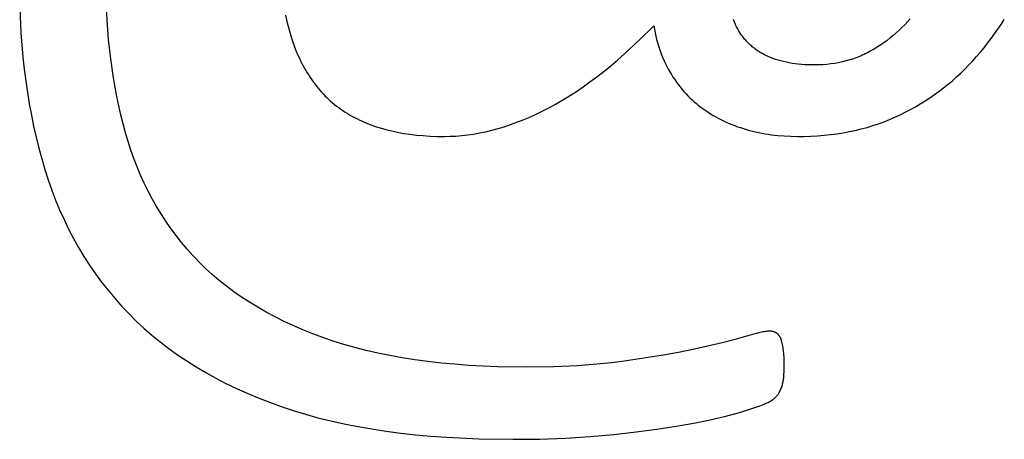
# Model space of a CAD drawing. Units: inches. Extents: x -7.6 to 57.7, y -16.3 to 28.2.
# Drawn here: x 37.9 to 38.8, y -16.2 to -15.9 of the extents above; entities that cross this region are included whole.
import ezdxf

# ---------------------------------------------------------------- set-up
doc = ezdxf.new("R2010")
doc.units = ezdxf.units.IN
doc.header["$LTSCALE"] = 0.03937
doc.header["$MEASUREMENT"] = 0

msp = doc.modelspace()

# ---------------------------------------------------------------- linework, layer by layer
for p, q in [((38.0091, -15.85458), (38.00829, -15.83678)), ((37.93196, -15.8444), (37.93302, -15.86627)), ((38.01045, -15.87205), (38.0091, -15.85458)), ((38.16647, -15.85054), (38.16769, -15.85608)), ((38.56255, -15.85662), (38.56168, -15.85447)), ((38.71777, -15.85384), (38.71537, -15.85648)), ((38.79793, -15.85867), (38.80074, -15.85431)), ((38.16769, -15.85608), (38.16904, -15.86148)), ((38.16904, -15.86148), (38.17052, -15.86674)), ((38.47865, -15.87276), (38.49153, -15.86003)), ((38.49153, -15.86003), (38.49206, -15.86307)), ((38.49206, -15.86307), (38.49264, -15.86607)), ((38.56347, -15.85871), (38.56255, -15.85662)), ((38.56395, -15.85973), (38.56347, -15.85871)), ((38.56445, -15.86074), (38.56395, -15.85973)), ((38.56497, -15.86173), (38.56445, -15.86074)), ((38.5655, -15.8627), (38.56497, -15.86173)), ((38.56604, -15.86366), (38.5655, -15.8627)), ((38.56659, -15.8646), (38.56604, -15.86366)), ((38.71045, -15.86153), (38.70792, -15.86394)), ((38.71294, -15.85905), (38.71045, -15.86153)), ((38.71537, -15.85648), (38.71294, -15.85905)), ((38.79211, -15.86716), (38.79506, -15.86295)), ((38.79506, -15.86295), (38.79793, -15.85867)), ((37.93302, -15.86627), (37.93478, -15.88763)), ((38.01233, -15.88918), (38.01045, -15.87205)), ((38.17052, -15.86674), (38.17214, -15.87186)), ((38.17214, -15.87186), (38.17388, -15.87683)), ((38.49264, -15.86607), (38.49329, -15.86903)), ((38.49329, -15.86903), (38.49399, -15.87193)), ((38.49399, -15.87193), (38.49475, -15.87478)), ((38.56717, -15.86553), (38.56659, -15.8646)), ((38.56775, -15.86645), (38.56717, -15.86553)), ((38.56836, -15.86734), (38.56775, -15.86645)), ((38.56897, -15.86823), (38.56836, -15.86734)), ((38.5696, -15.8691), (38.56897, -15.86823)), ((38.57025, -15.86996), (38.5696, -15.8691)), ((38.57091, -15.8708), (38.57025, -15.86996)), ((38.57159, -15.87162), (38.57091, -15.8708)), ((38.57228, -15.87243), (38.57159, -15.87162)), ((38.57299, -15.87323), (38.57228, -15.87243)), ((38.70004, -15.87072), (38.69732, -15.87282)), ((38.70271, -15.86854), (38.70004, -15.87072)), ((38.70534, -15.86628), (38.70271, -15.86854)), ((38.70792, -15.86394), (38.70534, -15.86628)), ((38.78599, -15.87535), (38.78909, -15.87129)), ((38.78909, -15.87129), (38.79211, -15.86716)), ((38.17388, -15.87683), (38.17576, -15.88167)), ((38.46597, -15.88449), (38.47865, -15.87276)), ((38.49475, -15.87478), (38.49556, -15.87759)), ((38.49556, -15.87759), (38.49644, -15.88035)), ((38.49644, -15.88035), (38.49738, -15.88306)), ((38.57371, -15.87401), (38.57299, -15.87323)), ((38.57445, -15.87478), (38.57371, -15.87401)), ((38.5752, -15.87553), (38.57445, -15.87478)), ((38.57597, -15.87627), (38.5752, -15.87553)), ((38.57675, -15.877), (38.57597, -15.87627)), ((38.57755, -15.8777), (38.57675, -15.877)), ((38.57836, -15.8784), (38.57755, -15.8777)), ((38.57919, -15.87908), (38.57836, -15.8784)), ((38.58003, -15.87974), (38.57919, -15.87908)), ((38.58089, -15.8804), (38.58003, -15.87974)), ((38.58176, -15.88103), (38.58089, -15.8804)), ((38.58265, -15.88165), (38.58176, -15.88103)), ((38.68598, -15.88047), (38.68303, -15.88218)), ((38.68889, -15.87867), (38.68598, -15.88047)), ((38.69174, -15.8768), (38.68889, -15.87867)), ((38.69456, -15.87485), (38.69174, -15.8768)), ((38.69732, -15.87282), (38.69456, -15.87485)), ((38.77959, -15.88325), (38.78283, -15.87934)), ((38.78283, -15.87934), (38.78599, -15.87535)), ((37.93478, -15.88763), (37.93593, -15.89812)), ((38.01476, -15.90597), (38.01233, -15.88918)), ((38.17576, -15.88167), (38.17776, -15.88635)), ((38.17776, -15.88635), (38.1788, -15.88864)), ((38.1788, -15.88864), (38.17988, -15.89089)), ((38.45971, -15.88998), (38.46597, -15.88449)), ((38.49738, -15.88306), (38.49837, -15.88572)), ((38.49837, -15.88572), (38.49942, -15.88833)), ((38.49942, -15.88833), (38.50053, -15.8909)), ((38.58355, -15.88226), (38.58265, -15.88165)), ((38.58447, -15.88285), (38.58355, -15.88226)), ((38.5854, -15.88343), (38.58447, -15.88285)), ((38.58635, -15.88399), (38.5854, -15.88343)), ((38.58731, -15.88454), (38.58635, -15.88399)), ((38.58829, -15.88507), (38.58731, -15.88454)), ((38.58928, -15.88559), (38.58829, -15.88507)), ((38.59029, -15.8861), (38.58928, -15.88559)), ((38.59235, -15.88706), (38.59029, -15.8861)), ((38.59447, -15.88797), (38.59235, -15.88706)), ((38.59665, -15.88882), (38.59447, -15.88797)), ((38.59889, -15.88961), (38.59665, -15.88882)), ((38.60119, -15.89034), (38.59889, -15.88961)), ((38.66602, -15.88959), (38.6644, -15.89009)), ((38.66762, -15.88905), (38.66602, -15.88959)), ((38.66921, -15.88849), (38.66762, -15.88905)), ((38.67079, -15.8879), (38.66921, -15.88849)), ((38.67236, -15.88728), (38.67079, -15.8879)), ((38.67391, -15.88663), (38.67236, -15.88728)), ((38.67546, -15.88596), (38.67391, -15.88663)), ((38.677, -15.88526), (38.67546, -15.88596)), ((38.67852, -15.88453), (38.677, -15.88526)), ((38.68003, -15.88377), (38.67852, -15.88453)), ((38.68303, -15.88218), (38.68003, -15.88377)), ((38.7729, -15.89086), (38.77628, -15.88709)), ((38.77628, -15.88709), (38.77959, -15.88325)), ((37.93593, -15.89812), (37.93725, -15.90848)), ((38.17988, -15.89089), (38.18099, -15.8931)), ((38.18099, -15.8931), (38.18213, -15.89528)), ((38.18213, -15.89528), (38.1833, -15.89741)), ((38.1833, -15.89741), (38.1845, -15.89951)), ((38.44735, -15.90021), (38.4535, -15.89522)), ((38.4535, -15.89522), (38.45971, -15.88998)), ((38.50053, -15.8909), (38.5017, -15.89342)), ((38.5017, -15.89342), (38.50292, -15.89589)), ((38.50292, -15.89589), (38.50421, -15.89831)), ((38.50421, -15.89831), (38.50555, -15.90068)), ((38.60356, -15.89101), (38.60119, -15.89034)), ((38.60598, -15.89162), (38.60356, -15.89101)), ((38.60846, -15.89218), (38.60598, -15.89162)), ((38.611, -15.89268), (38.60846, -15.89218)), ((38.6136, -15.89312), (38.611, -15.89268)), ((38.61626, -15.8935), (38.6136, -15.89312)), ((38.61899, -15.89382), (38.61626, -15.8935)), ((38.62177, -15.89408), (38.61899, -15.89382)), ((38.62461, -15.89429), (38.62177, -15.89408)), ((38.62751, -15.89443), (38.62461, -15.89429)), ((38.63048, -15.89452), (38.62751, -15.89443)), ((38.6335, -15.89455), (38.63048, -15.89452)), ((38.63711, -15.89449), (38.6335, -15.89455)), ((38.64067, -15.89433), (38.63711, -15.89449)), ((38.6442, -15.89405), (38.64067, -15.89433)), ((38.64767, -15.89367), (38.6442, -15.89405)), ((38.65111, -15.89317), (38.64767, -15.89367)), ((38.6545, -15.89257), (38.65111, -15.89317)), ((38.65784, -15.89185), (38.6545, -15.89257)), ((38.66115, -15.89103), (38.65784, -15.89185)), ((38.6644, -15.89009), (38.66115, -15.89103)), ((38.76233, -15.90167), (38.76593, -15.89816)), ((38.76593, -15.89816), (38.76945, -15.89455)), ((38.76945, -15.89455), (38.7729, -15.89086)), ((38.01618, -15.91424), (38.01476, -15.90597)), ((38.1845, -15.89951), (38.18573, -15.90157)), ((38.18573, -15.90157), (38.18699, -15.9036)), ((38.18699, -15.9036), (38.18828, -15.90558)), ((38.18828, -15.90558), (38.18961, -15.90753)), ((38.43517, -15.90945), (38.44124, -15.90495)), ((38.44124, -15.90495), (38.44735, -15.90021)), ((38.50555, -15.90068), (38.50695, -15.90301)), ((38.50695, -15.90301), (38.5084, -15.90528)), ((38.5084, -15.90528), (38.50989, -15.90751)), ((38.7549, -15.9084), (38.75865, -15.90508)), ((38.75865, -15.90508), (38.76233, -15.90167)), ((37.93725, -15.90848), (37.93874, -15.91871)), ((38.01773, -15.92243), (38.01618, -15.91424)), ((38.18961, -15.90753), (38.19096, -15.90944)), ((38.19096, -15.90944), (38.19234, -15.91131)), ((38.19234, -15.91131), (38.19376, -15.91315)), ((38.19376, -15.91315), (38.19521, -15.91494)), ((38.19521, -15.91494), (38.19668, -15.9167)), ((38.42314, -15.91783), (38.42914, -15.91375)), ((38.42914, -15.91375), (38.43517, -15.90945)), ((38.50989, -15.90751), (38.51143, -15.90968)), ((38.51143, -15.90968), (38.513, -15.91181)), ((38.513, -15.91181), (38.51462, -15.91388)), ((38.51462, -15.91388), (38.51628, -15.91591)), ((38.51628, -15.91591), (38.51798, -15.91788)), ((38.74321, -15.91778), (38.74718, -15.91475)), ((38.74718, -15.91475), (38.75108, -15.91163)), ((38.75108, -15.91163), (38.7549, -15.9084)), ((37.93874, -15.91871), (37.94042, -15.92882)), ((38.01941, -15.93053), (38.01773, -15.92243)), ((38.19668, -15.9167), (38.1982, -15.91843)), ((38.1982, -15.91843), (38.19975, -15.92011)), ((38.19975, -15.92011), (38.20133, -15.92176)), ((38.20133, -15.92176), (38.20295, -15.92336)), ((38.20295, -15.92336), (38.20461, -15.92494)), ((38.41122, -15.92535), (38.41716, -15.9217)), ((38.41716, -15.9217), (38.42314, -15.91783)), ((38.51798, -15.91788), (38.51972, -15.91981)), ((38.51972, -15.91981), (38.52151, -15.92168)), ((38.52151, -15.92168), (38.52333, -15.92351)), ((38.52333, -15.92351), (38.5252, -15.92528)), ((38.73086, -15.92629), (38.73505, -15.92355)), ((38.73505, -15.92355), (38.73917, -15.92071)), ((38.73917, -15.92071), (38.74321, -15.91778)), ((37.94042, -15.92882), (37.94226, -15.93879)), ((38.02124, -15.93855), (38.01941, -15.93053)), ((38.20461, -15.92494), (38.2063, -15.92647)), ((38.2063, -15.92647), (38.20803, -15.92796)), ((38.20803, -15.92796), (38.20979, -15.92942)), ((38.20979, -15.92942), (38.21159, -15.93084)), ((38.21159, -15.93084), (38.21342, -15.93223)), ((38.21342, -15.93223), (38.21529, -15.93357)), ((38.39358, -15.93504), (38.39943, -15.93202)), ((38.39943, -15.93202), (38.40531, -15.92879)), ((38.40531, -15.92879), (38.41122, -15.92535)), ((38.5252, -15.92528), (38.52711, -15.927)), ((38.52711, -15.927), (38.52906, -15.92868)), ((38.52906, -15.92868), (38.53105, -15.9303)), ((38.53105, -15.9303), (38.53308, -15.93188)), ((38.53308, -15.93188), (38.53516, -15.9334)), ((38.71783, -15.93394), (38.72225, -15.93148)), ((38.72225, -15.93148), (38.72659, -15.92894)), ((38.72659, -15.92894), (38.73086, -15.92629)), ((37.94226, -15.93879), (37.94429, -15.94865)), ((38.02319, -15.94649), (38.02124, -15.93855)), ((38.21529, -15.93357), (38.21719, -15.93488)), ((38.21719, -15.93488), (38.21913, -15.93615)), ((38.21913, -15.93615), (38.2211, -15.93738)), ((38.2211, -15.93738), (38.22311, -15.93857)), ((38.22311, -15.93857), (38.22516, -15.93973)), ((38.22516, -15.93973), (38.22724, -15.94085)), ((38.22724, -15.94085), (38.22935, -15.94194)), ((38.22935, -15.94194), (38.2315, -15.94299)), ((38.37632, -15.9429), (38.38202, -15.94048)), ((38.38202, -15.94048), (38.38778, -15.93785)), ((38.38778, -15.93785), (38.39358, -15.93504)), ((38.53516, -15.9334), (38.53727, -15.93487)), ((38.53727, -15.93487), (38.53942, -15.9363)), ((38.53942, -15.9363), (38.5416, -15.93769)), ((38.5416, -15.93769), (38.54382, -15.93903)), ((38.54382, -15.93903), (38.54608, -15.94032)), ((38.54608, -15.94032), (38.54837, -15.94157)), ((38.54837, -15.94157), (38.5507, -15.94277)), ((38.69942, -15.94276), (38.70414, -15.94071)), ((38.70414, -15.94071), (38.70878, -15.93855)), ((38.70878, -15.93855), (38.71334, -15.93629)), ((38.71334, -15.93629), (38.71783, -15.93394)), ((37.94429, -15.94865), (37.94649, -15.95837)), ((38.02528, -15.95434), (38.02319, -15.94649)), ((38.2315, -15.94299), (38.23369, -15.944)), ((38.23369, -15.944), (38.23591, -15.94498)), ((38.23591, -15.94498), (38.23817, -15.94592)), ((38.23817, -15.94592), (38.24046, -15.94683)), ((38.24046, -15.94683), (38.24279, -15.9477)), ((38.24279, -15.9477), (38.24515, -15.94854)), ((38.24515, -15.94854), (38.24755, -15.94934)), ((38.24755, -15.94934), (38.24998, -15.9501)), ((38.24998, -15.9501), (38.25496, -15.95152)), ((38.34857, -15.95215), (38.35401, -15.95069)), ((38.35401, -15.95069), (38.35951, -15.94903)), ((38.35951, -15.94903), (38.36506, -15.94718)), ((38.36506, -15.94718), (38.37067, -15.94514)), ((38.37067, -15.94514), (38.37632, -15.9429)), ((38.5507, -15.94277), (38.55306, -15.94392)), ((38.55306, -15.94392), (38.55546, -15.94503)), ((38.55546, -15.94503), (38.5579, -15.94609)), ((38.5579, -15.94609), (38.56037, -15.94711)), ((38.56037, -15.94711), (38.56288, -15.94808)), ((38.56288, -15.94808), (38.56542, -15.94901)), ((38.56542, -15.94901), (38.568, -15.94988)), ((38.568, -15.94988), (38.57061, -15.95072)), ((38.67451, -15.95102), (38.67967, -15.94963)), ((38.67967, -15.94963), (38.68474, -15.94811)), ((38.68474, -15.94811), (38.68972, -15.94646)), ((38.68972, -15.94646), (38.69461, -15.94468)), ((38.69461, -15.94468), (38.69942, -15.94276)), ((37.94649, -15.95837), (37.94887, -15.96797)), ((38.02754, -15.96209), (38.02528, -15.95434)), ((38.25496, -15.95152), (38.26007, -15.9528)), ((38.26007, -15.9528), (38.26534, -15.95393)), ((38.26534, -15.95393), (38.27076, -15.95491)), ((38.27076, -15.95491), (38.27635, -15.95574)), ((38.27635, -15.95574), (38.2821, -15.95642)), ((38.2821, -15.95642), (38.288, -15.95695)), ((38.288, -15.95695), (38.29407, -15.95732)), ((38.29407, -15.95732), (38.3003, -15.95755)), ((38.3003, -15.95755), (38.30668, -15.95762)), ((38.30668, -15.95762), (38.31175, -15.95754)), ((38.31175, -15.95754), (38.31687, -15.95728)), ((38.31687, -15.95728), (38.32204, -15.95686)), ((38.32204, -15.95686), (38.32725, -15.95626)), ((38.32725, -15.95626), (38.33251, -15.95549)), ((38.33251, -15.95549), (38.33782, -15.95455)), ((38.33782, -15.95455), (38.34317, -15.95344)), ((38.34317, -15.95344), (38.34857, -15.95215)), ((38.57061, -15.95072), (38.57326, -15.95151)), ((38.57326, -15.95151), (38.57594, -15.95225)), ((38.57594, -15.95225), (38.57863, -15.95294)), ((38.57863, -15.95294), (38.58134, -15.95359)), ((38.58134, -15.95359), (38.58407, -15.95418)), ((38.58407, -15.95418), (38.58682, -15.95473)), ((38.58682, -15.95473), (38.58958, -15.95523)), ((38.58958, -15.95523), (38.59236, -15.95569)), ((38.59236, -15.95569), (38.59516, -15.9561)), ((38.59516, -15.9561), (38.60081, -15.95676)), ((38.60081, -15.95676), (38.60653, -15.95724)), ((38.60653, -15.95724), (38.61232, -15.95753)), ((38.61232, -15.95753), (38.61818, -15.95762)), ((38.61818, -15.95762), (38.6242, -15.95756)), ((38.6242, -15.95756), (38.63014, -15.95736)), ((38.63014, -15.95736), (38.63599, -15.95703)), ((38.63599, -15.95703), (38.64176, -15.95657)), ((38.64176, -15.95657), (38.64743, -15.95597)), ((38.64743, -15.95597), (38.65302, -15.95525)), ((38.65302, -15.95525), (38.65853, -15.95439)), ((38.65853, -15.95439), (38.66394, -15.9534)), ((38.66394, -15.9534), (38.66927, -15.95227)), ((38.66927, -15.95227), (38.67451, -15.95102)), ((37.94887, -15.96797), (37.95142, -15.97743)), ((38.02999, -15.96971), (38.02754, -15.96209)), ((38.03264, -15.9772), (38.02999, -15.96971)), ((37.95142, -15.97743), (37.95415, -15.98677)), ((38.03548, -15.98456), (38.03264, -15.9772)), ((38.03852, -15.99179), (38.03548, -15.98456)), ((37.95415, -15.98677), (37.95708, -15.99597)), ((38.04176, -15.9989), (38.03852, -15.99179)), ((37.95708, -15.99597), (37.96023, -16.005)), ((38.04519, -16.00588), (38.04176, -15.9989)), ((37.96023, -16.005), (37.96362, -16.01386)), ((38.04882, -16.01273), (38.04519, -16.00588)), ((37.96362, -16.01386), (37.96723, -16.02256)), ((38.05265, -16.01945), (38.04882, -16.01273)), ((38.05667, -16.02605), (38.05265, -16.01945)), ((37.96723, -16.02256), (37.97106, -16.0311)), ((38.06089, -16.03251), (38.05667, -16.02605)), ((37.97106, -16.0311), (37.97513, -16.03947)), ((38.0653, -16.03885), (38.06089, -16.03251)), ((37.97513, -16.03947), (37.97941, -16.04767)), ((38.06991, -16.04506), (38.0653, -16.03885)), ((38.07472, -16.05115), (38.06991, -16.04506)), ((37.97941, -16.04767), (37.98393, -16.05571)), ((38.07972, -16.0571), (38.07472, -16.05115)), ((37.98393, -16.05571), (37.98867, -16.06358)), ((37.98867, -16.06358), (37.99364, -16.07129)), ((38.08492, -16.06293), (38.07972, -16.0571)), ((38.0876, -16.0658), (38.08492, -16.06293)), ((37.99364, -16.07129), (37.99884, -16.07883)), ((38.09034, -16.06862), (38.0876, -16.0658)), ((38.09598, -16.07415), (38.09034, -16.06862)), ((37.99884, -16.07883), (38.00426, -16.08621)), ((38.10186, -16.07952), (38.09598, -16.07415)), ((38.10797, -16.08474), (38.10186, -16.07952)), ((38.00426, -16.08621), (38.00991, -16.09342)), ((38.11431, -16.08981), (38.10797, -16.08474)), ((38.00991, -16.09342), (38.01578, -16.10047)), ((38.12089, -16.09471), (38.11431, -16.08981)), ((38.12769, -16.09946), (38.12089, -16.09471)), ((38.01578, -16.10047), (38.02189, -16.10735)), ((38.13473, -16.10406), (38.12769, -16.09946)), ((38.142, -16.1085), (38.13473, -16.10406)), ((38.02189, -16.10735), (38.02822, -16.11407)), ((38.02822, -16.11407), (38.03478, -16.12061)), ((38.1495, -16.11278), (38.142, -16.1085)), ((38.15724, -16.11691), (38.1495, -16.11278)), ((38.03478, -16.12061), (38.04159, -16.12696)), ((38.1652, -16.12088), (38.15724, -16.11691)), ((38.1734, -16.1247), (38.1652, -16.12088)), ((38.04159, -16.12696), (38.04864, -16.13313)), ((38.04864, -16.13313), (38.05594, -16.1391)), ((38.18183, -16.12836), (38.1734, -16.1247)), ((38.19049, -16.13186), (38.18183, -16.12836)), ((38.19938, -16.13521), (38.19049, -16.13186)), ((38.57866, -16.13239), (38.56206, -16.13719)), ((38.58197, -16.13152), (38.57866, -16.13239)), ((38.58495, -16.13081), (38.58197, -16.13152)), ((38.58759, -16.13025), (38.58495, -16.13081)), ((38.58879, -16.13004), (38.58759, -16.13025)), ((38.5899, -16.12986), (38.58879, -16.13004)), ((38.59093, -16.12972), (38.5899, -16.12986)), ((38.59187, -16.12962), (38.59093, -16.12972)), ((38.59231, -16.12958), (38.59187, -16.12962)), ((38.59273, -16.12956), (38.59231, -16.12958)), ((38.59313, -16.12954), (38.59273, -16.12956)), ((38.59351, -16.12954), (38.59313, -16.12954)), ((38.59399, -16.12955), (38.59351, -16.12954)), ((38.59446, -16.12957), (38.59399, -16.12955)), ((38.59492, -16.12961), (38.59446, -16.12957)), ((38.59537, -16.12966), (38.59492, -16.12961)), ((38.59559, -16.12969), (38.59537, -16.12966)), ((38.59581, -16.12972), (38.59559, -16.12969)), ((38.59603, -16.12976), (38.59581, -16.12972)), ((38.59624, -16.12981), (38.59603, -16.12976)), ((38.59645, -16.12985), (38.59624, -16.12981)), ((38.59666, -16.1299), (38.59645, -16.12985)), ((38.59687, -16.12996), (38.59666, -16.1299)), ((38.59708, -16.13001), (38.59687, -16.12996)), ((38.59728, -16.13007), (38.59708, -16.13001)), ((38.59748, -16.13014), (38.59728, -16.13007)), ((38.59768, -16.13021), (38.59748, -16.13014)), ((38.59787, -16.13028), (38.59768, -16.13021)), ((38.59806, -16.13035), (38.59787, -16.13028)), ((38.59825, -16.13043), (38.59806, -16.13035)), ((38.59844, -16.13052), (38.59825, -16.13043)), ((38.59863, -16.1306), (38.59844, -16.13052)), ((38.59881, -16.13069), (38.59863, -16.1306)), ((38.59899, -16.13079), (38.59881, -16.13069)), ((38.59917, -16.13089), (38.59899, -16.13079)), ((38.59934, -16.13099), (38.59917, -16.13089)), ((38.59952, -16.13109), (38.59934, -16.13099)), ((38.59969, -16.1312), (38.59952, -16.13109)), ((38.59986, -16.13131), (38.59969, -16.1312)), ((38.60002, -16.13143), (38.59986, -16.13131)), ((38.60019, -16.13155), (38.60002, -16.13143)), ((38.60035, -16.13167), (38.60019, -16.13155)), ((38.6005, -16.1318), (38.60035, -16.13167)), ((38.60066, -16.13193), (38.6005, -16.1318)), ((38.60081, -16.13207), (38.60066, -16.13193)), ((38.60096, -16.13221), (38.60081, -16.13207)), ((38.60111, -16.13235), (38.60096, -16.13221)), ((38.60126, -16.1325), (38.60111, -16.13235)), ((38.6014, -16.13265), (38.60126, -16.1325)), ((38.60154, -16.1328), (38.6014, -16.13265)), ((38.60168, -16.13296), (38.60154, -16.1328)), ((38.60181, -16.13312), (38.60168, -16.13296)), ((38.60194, -16.13329), (38.60181, -16.13312)), ((38.05594, -16.1391), (38.06349, -16.14489)), ((38.20854, -16.13838), (38.19938, -16.13521)), ((38.21798, -16.14134), (38.20854, -16.13838)), ((38.22771, -16.1441), (38.21798, -16.14134)), ((38.5518, -16.13986), (38.52735, -16.14546)), ((38.56206, -16.13719), (38.5518, -16.13986)), ((38.60207, -16.13346), (38.60194, -16.13329)), ((38.6022, -16.13363), (38.60207, -16.13346)), ((38.60232, -16.13381), (38.6022, -16.13363)), ((38.60244, -16.13399), (38.60232, -16.13381)), ((38.60256, -16.13417), (38.60244, -16.13399)), ((38.60268, -16.13436), (38.60256, -16.13417)), ((38.60279, -16.13455), (38.60268, -16.13436)), ((38.6029, -16.13475), (38.60279, -16.13455)), ((38.60301, -16.13495), (38.6029, -16.13475)), ((38.60312, -16.13515), (38.60301, -16.13495)), ((38.60322, -16.13536), (38.60312, -16.13515)), ((38.60342, -16.13578), (38.60322, -16.13536)), ((38.60361, -16.13622), (38.60342, -16.13578)), ((38.60379, -16.13668), (38.60361, -16.13622)), ((38.60395, -16.13715), (38.60379, -16.13668)), ((38.60411, -16.13764), (38.60395, -16.13715)), ((38.60427, -16.13814), (38.60411, -16.13764)), ((38.60456, -16.13918), (38.60427, -16.13814)), ((38.60483, -16.14029), (38.60456, -16.13918)), ((38.60508, -16.14145), (38.60483, -16.14029)), ((38.60532, -16.14268), (38.60508, -16.14145)), ((38.06349, -16.14489), (38.07128, -16.15048)), ((38.07128, -16.15048), (38.07932, -16.15589)), ((38.23772, -16.14666), (38.22771, -16.1441)), ((38.24802, -16.14901), (38.23772, -16.14666)), ((38.25861, -16.15116), (38.24802, -16.14901)), ((38.5132, -16.1483), (38.49784, -16.15105)), ((38.52735, -16.14546), (38.5132, -16.1483)), ((38.60553, -16.14396), (38.60532, -16.14268)), ((38.60572, -16.1453), (38.60553, -16.14396)), ((38.60589, -16.1467), (38.60572, -16.1453)), ((38.60618, -16.14968), (38.60589, -16.1467)), ((38.60638, -16.15291), (38.60618, -16.14968)), ((38.07932, -16.15589), (38.0876, -16.16111)), ((38.26949, -16.1531), (38.25861, -16.15116)), ((38.28065, -16.15483), (38.26949, -16.1531)), ((38.2921, -16.15637), (38.28065, -16.15483)), ((38.30384, -16.1577), (38.2921, -16.15637)), ((38.31587, -16.15882), (38.30384, -16.1577)), ((38.32818, -16.15974), (38.31587, -16.15882)), ((38.44441, -16.15852), (38.43446, -16.15939)), ((38.45406, -16.15749), (38.44441, -16.15852)), ((38.46343, -16.1563), (38.45406, -16.15749)), ((38.49784, -16.15105), (38.46343, -16.1563)), ((38.6065, -16.15637), (38.60638, -16.15291)), ((38.60654, -16.16008), (38.6065, -16.15637)), ((38.0876, -16.16111), (38.09612, -16.16615)), ((38.09612, -16.16615), (38.1049, -16.17099)), ((38.35367, -16.16097), (38.32818, -16.15974)), ((38.3803, -16.16138), (38.35367, -16.16097)), ((38.40285, -16.16106), (38.3803, -16.16138)), ((38.42421, -16.16011), (38.40285, -16.16106)), ((38.43446, -16.15939), (38.42421, -16.16011)), ((38.60619, -16.16968), (38.60634, -16.16765)), ((38.60634, -16.16765), (38.60645, -16.16537)), ((38.60645, -16.16537), (38.60652, -16.16285)), ((38.60652, -16.16285), (38.60654, -16.16008)), ((38.1049, -16.17099), (38.11391, -16.17565)), ((38.11391, -16.17565), (38.12317, -16.18011)), ((38.6049, -16.177), (38.60512, -16.17612)), ((38.60512, -16.17612), (38.60533, -16.17523)), ((38.60533, -16.17523), (38.60552, -16.17434)), ((38.60552, -16.17434), (38.60569, -16.17343)), ((38.60569, -16.17343), (38.60585, -16.17251)), ((38.60585, -16.17251), (38.60598, -16.17158)), ((38.60598, -16.17158), (38.60609, -16.17064)), ((38.60609, -16.17064), (38.60619, -16.16968)), ((38.12317, -16.18011), (38.13268, -16.18439)), ((38.13268, -16.18439), (38.14243, -16.18848)), ((38.60085, -16.18566), (38.60115, -16.18524)), ((38.60115, -16.18524), (38.60144, -16.18482)), ((38.60144, -16.18482), (38.60171, -16.18439)), ((38.60171, -16.18439), (38.60196, -16.18396)), ((38.60196, -16.18396), (38.60244, -16.18309)), ((38.60244, -16.18309), (38.60289, -16.18222)), ((38.60289, -16.18222), (38.60331, -16.18135)), ((38.60331, -16.18135), (38.60369, -16.18048)), ((38.60369, -16.18048), (38.60404, -16.17961)), ((38.60404, -16.17961), (38.60436, -16.17874)), ((38.60436, -16.17874), (38.60464, -16.17787)), ((38.60464, -16.17787), (38.6049, -16.177)), ((38.14243, -16.18848), (38.15243, -16.19238)), ((38.15243, -16.19238), (38.16267, -16.1961)), ((38.58877, -16.19395), (38.59125, -16.1929)), ((38.59125, -16.1929), (38.59232, -16.19242)), ((38.59232, -16.19242), (38.59329, -16.19195)), ((38.59329, -16.19195), (38.59415, -16.19151)), ((38.59415, -16.19151), (38.59454, -16.1913)), ((38.59454, -16.1913), (38.59491, -16.19109)), ((38.59491, -16.19109), (38.59524, -16.19089)), ((38.59524, -16.19089), (38.59555, -16.1907)), ((38.59555, -16.1907), (38.59584, -16.19051)), ((38.59584, -16.19051), (38.59597, -16.19042)), ((38.59597, -16.19042), (38.59609, -16.19033)), ((38.59609, -16.19033), (38.59657, -16.18996)), ((38.59657, -16.18996), (38.59703, -16.1896)), ((38.59703, -16.1896), (38.59748, -16.18922)), ((38.59748, -16.18922), (38.59791, -16.18885)), ((38.59791, -16.18885), (38.59833, -16.18847)), ((38.59833, -16.18847), (38.59874, -16.18808)), ((38.59874, -16.18808), (38.59913, -16.18769)), ((38.59913, -16.18769), (38.5995, -16.18729)), ((38.5995, -16.18729), (38.59986, -16.18689)), ((38.59986, -16.18689), (38.6002, -16.18649)), ((38.6002, -16.18649), (38.60053, -16.18608)), ((38.60053, -16.18608), (38.60085, -16.18566)), ((38.16267, -16.1961), (38.17319, -16.1996)), ((38.17319, -16.1996), (38.18401, -16.20288)), ((38.55381, -16.20485), (38.56495, -16.20194)), ((38.56495, -16.20194), (38.56995, -16.20049)), ((38.56995, -16.20049), (38.57455, -16.19903)), ((38.57455, -16.19903), (38.58252, -16.19631)), ((38.58252, -16.19631), (38.58586, -16.19508)), ((38.58586, -16.19508), (38.58877, -16.19395)), ((38.18401, -16.20288), (38.19512, -16.20594)), ((38.19512, -16.20594), (38.20654, -16.20876)), ((38.20654, -16.20876), (38.21826, -16.21136)), ((38.51123, -16.21349), (38.5269, -16.21067)), ((38.5269, -16.21067), (38.54113, -16.20776)), ((38.54113, -16.20776), (38.55381, -16.20485)), ((38.21826, -16.21136), (38.23027, -16.21374)), ((38.23027, -16.21374), (38.24259, -16.21589)), ((38.24259, -16.21589), (38.25521, -16.21781)), ((38.25521, -16.21781), (38.26813, -16.21951)), ((38.26813, -16.21951), (38.28135, -16.22098)), ((38.45611, -16.22077), (38.47583, -16.21853)), ((38.47583, -16.21853), (38.4942, -16.21611)), ((38.4942, -16.21611), (38.51123, -16.21349)), ((38.28135, -16.22098), (38.29487, -16.22222)), ((38.29487, -16.22222), (38.30869, -16.22324)), ((38.30869, -16.22324), (38.33723, -16.2246)), ((38.33723, -16.2246), (38.36697, -16.22505)), ((38.36697, -16.22505), (38.39067, -16.22478)), ((38.39067, -16.22478), (38.41343, -16.22398)), ((38.41343, -16.22398), (38.43525, -16.22264)), ((38.43525, -16.22264), (38.45611, -16.22077))]:
    msp.add_line(p, q)

doc.saveas('drawing.dxf')
